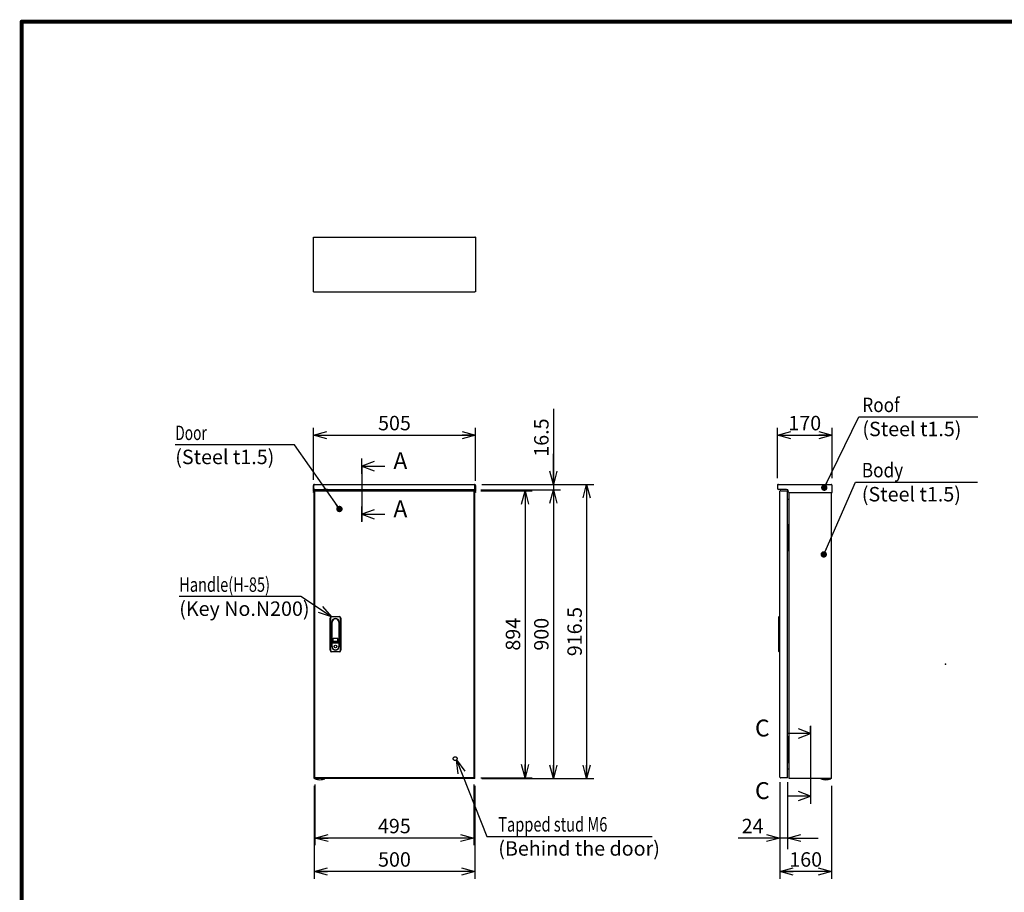
# Model space of a CAD drawing. Extents: x -217 to 202, y -148 to 148.
# Drawn here: x -192 to 12, y -47 to 134 of the extents above; entities that cross this region are included whole.
import ezdxf

# ---------------------------------------------------------------- set-up
doc = ezdxf.new("R2010")
doc.units = 0
doc.linetypes.add('CENTER', pattern=[50.8, 31.75, -6.35, 6.35, -6.35])
doc.linetypes.add('DASHED', pattern=[19.05, 12.7, -6.35])
doc.layers.get('0').update_dxf_attribs({"linetype": 'CONTINUOUS'})
doc.layers.get('DEFPOINTS').update_dxf_attribs({"linetype": 'CONTINUOUS'})
doc.layers.add('CLASS1', color=7, linetype='CONTINUOUS')
doc.layers.add('枠', color=7, linetype='CONTINUOUS')
doc.styles.add('MX_DIMTXSTY_3', font='txt.shx', dxfattribs={"width": 1.35, "bigfont": 'extfont.shx'})
doc.styles.add('MX_DIMTXSTY_4', font='txt.shx', dxfattribs={"width": 1.2, "bigfont": 'extfont.shx'})
doc.styles.add('MX_DIMTXSTY_5', font='txt.shx', dxfattribs={"width": 1.1, "bigfont": 'extfont.shx'})
doc.styles.add('MX_DIMTXSTY_6', font='txt.shx', dxfattribs={"width": 1.05, "bigfont": 'extfont.shx'})
doc.styles.add('MX_DIMTXSTY_7', font='txt.shx', dxfattribs={"width": 1.25, "bigfont": 'extfont.shx'})
doc.styles.add('MX_NOTE_STANDARD', font='txt.shx', dxfattribs={"bigfont": 'extfont.shx'})
doc.dimstyles.new('MXDIMSTYLE', dxfattribs={"dimtxt": 3, "dimasz": 2.5, "dimexe": 2.28, "dimexo": 1, "dimgap": 1, "dimtad": 1, "dimdsep": 46, "dimtxsty": 'MX_NOTE_STANDARD', "dimblk1": 'OPEN30', "dimblk2": 'OPEN30', "dimsah": 1, "dimcen": 2.5, "dimadec": 0, "dimazin": 0, "dimtfac": 1, "dimtmove": 0, "dimatfit": 3, "dimldrblk": 'OPEN30', "dimfxl": 1, "dimtzin": 0, "dimarcsym": 0})

# ---------------------------------------------------------------- blocks, each defined once
blk = doc.blocks.new('_OPEN30')
at = {"color": 0, "linetype": 'ByBlock', "lineweight": -2}
for p, q in [((-1, 0.267949), (0, 0)), ((0, 0), (-1, -0.267949)), ((0, 0), (-1, 0))]:
    blk.add_line(p, q, dxfattribs=at)
blk = doc.blocks.new('$SYSSYM-57')
at = {"color": 0, "linetype": 'CONTINUOUS'}
for p, q in [((0, 0), (0, 4.7625)), ((-0.9525, 2.54), (0, 0)), ((0, 0), (0.9525, 2.54)), ((1.5875, 0), (-1.5875, 0))]:
    blk.add_line(p, q, dxfattribs=at)
blk = doc.blocks.new('*D16')
at = {"color": 7, "linetype": 'CONTINUOUS'}
for p, q in [((-34.427691, -24.453519), (-34.427691, -38.375021)), ((-32.827691, -24.453519), (-32.827691, -38.375021)), ((-34.427691, -36.095021), (-43.111032, -36.095021)), ((-34.427691, -36.095021), (-40.777691, -36.095021)), ((-32.827691, -36.095021), (-34.427691, -36.095021)), ((-32.827691, -36.095021), (-26.477692, -36.095021))]:
    blk.add_line(p, q, dxfattribs=at)
at = {"layer": 'DEFPOINTS', "color": 0, "linetype": 'CONTINUOUS'}
for p in [(-34.427691, -23.453519), (-32.827691, -23.453519), (-34.427691, -36.095021)]:
    blk.add_point(p, dxfattribs=at)
at = {"color": 7, "linetype": 'CONTINUOUS', "xscale": 2.77, "yscale": 2.77, "zscale": 2.77}
blk.add_blockref('_OPEN30', (-34.427691, -36.095021), dxfattribs=at)
at = {"color": 7, "linetype": 'CONTINUOUS', "xscale": 2.77, "yscale": 2.77, "zscale": 2.77, "rotation": 180}
blk.add_blockref('_OPEN30', (-32.827691, -36.095021), dxfattribs=at)
at = {"color": 255, "linetype": 'CONTINUOUS', "insert": (-40.111032, -33.595021), "char_height": 3, "attachment_point": 5, "line_spacing_factor": 0.9}
blk.add_mtext('\\A1;24', dxfattribs=at)
blk = doc.blocks.new('*D19')
at = {"color": 1, "linetype": 'CONTINUOUS'}
for p, q in [((-131.194741, -25.253787), (-131.194741, -44.534234)), ((-97.861407, -25.253787), (-97.861407, -44.534234)), ((-97.861407, -43.034234), (-131.194741, -43.034234))]:
    blk.add_line(p, q, dxfattribs=at)
at = {"layer": 'DEFPOINTS', "color": 0, "linetype": 'CONTINUOUS'}
for p in [(-131.194741, -23.753787), (-97.861407, -23.753787), (-131.194741, -43.034234)]:
    blk.add_point(p, dxfattribs=at)
at = {"color": 1, "linetype": 'CONTINUOUS', "xscale": 2.77, "yscale": 2.77, "zscale": 2.77, "rotation": 180}
blk.add_blockref('_OPEN30', (-131.194741, -43.034234), dxfattribs=at)
at = {"color": 1, "linetype": 'CONTINUOUS', "xscale": 2.77, "yscale": 2.77, "zscale": 2.77}
blk.add_blockref('_OPEN30', (-97.861407, -43.034234), dxfattribs=at)
at = {"color": 1, "linetype": 'CONTINUOUS', "insert": (-114.528073, -40.534234), "char_height": 3, "attachment_point": 5, "line_spacing_factor": 0.9, "style": 'MX_DIMTXSTY_5'}
blk.add_mtext('\\A1;500', dxfattribs=at)
blk = doc.blocks.new('*D20')
at = {"color": 1, "linetype": 'CONTINUOUS'}
for p, q in [((-96.388075, 37.346214), (-73.095668, 37.346214)), ((-74.595668, 37.346214), (-74.595668, -23.753786)), ((-96.361408, -23.753786), (-73.095668, -23.753786))]:
    blk.add_line(p, q, dxfattribs=at)
at = {"layer": 'DEFPOINTS', "color": 0, "linetype": 'CONTINUOUS'}
for p in [(-97.888075, 37.346214), (-97.861408, -23.753786), (-74.595668, -23.753786)]:
    blk.add_point(p, dxfattribs=at)
at = {"color": 1, "linetype": 'CONTINUOUS', "xscale": 2.77, "yscale": 2.77, "zscale": 2.77}
for p, rotation in [((-74.595668, 37.346214), 90), ((-74.595668, -23.753786), 270)]:
    blk.add_blockref('_OPEN30', p, dxfattribs=dict(at, rotation=rotation))
at = {"color": 1, "linetype": 'CONTINUOUS', "insert": (-77.095668, 6.796213), "char_height": 3, "attachment_point": 5, "rotation": 90, "line_spacing_factor": 0.9, "style": 'MX_DIMTXSTY_7'}
blk.add_mtext('\\A1;916.5', dxfattribs=at)
blk = doc.blocks.new('*D21')
at = {"color": 1, "linetype": 'CONTINUOUS'}
for p, q in [((-96.55474, 36.246214), (-80.006459, 36.246214)), ((-81.506459, 36.246214), (-81.506459, -23.753786)), ((-96.361407, -23.753786), (-80.006459, -23.753786))]:
    blk.add_line(p, q, dxfattribs=at)
at = {"layer": 'DEFPOINTS', "color": 0, "linetype": 'CONTINUOUS'}
for p in [(-98.05474, 36.246214), (-97.861407, -23.753786), (-81.506459, -23.753786)]:
    blk.add_point(p, dxfattribs=at)
at = {"color": 1, "linetype": 'CONTINUOUS', "xscale": 2.77, "yscale": 2.77, "zscale": 2.77}
for p, rotation in [((-81.506459, 36.246214), 90), ((-81.506459, -23.753786), 270)]:
    blk.add_blockref('_OPEN30', p, dxfattribs=dict(at, rotation=rotation))
at = {"color": 1, "linetype": 'CONTINUOUS', "insert": (-84.006459, 6.246214), "char_height": 3, "attachment_point": 5, "rotation": 90, "line_spacing_factor": 0.9, "style": 'MX_DIMTXSTY_5'}
blk.add_mtext('\\A1;900', dxfattribs=at)
blk = doc.blocks.new('*D22')
at = {"color": 1, "linetype": 'CONTINUOUS'}
for p, q in [((-81.506459, 53.097302), (-81.506459, 37.346214)), ((-81.506459, 37.346214), (-81.506459, 43.696214)), ((-96.388074, 37.346214), (-80.006459, 37.346214)), ((-81.506459, 37.346214), (-81.506459, 36.246214)), ((-96.55474, 36.246214), (-80.006459, 36.246214)), ((-81.506459, 36.246214), (-81.506459, 29.896214))]:
    blk.add_line(p, q, dxfattribs=at)
at = {"layer": 'DEFPOINTS', "color": 0, "linetype": 'CONTINUOUS'}
for p in [(-97.888074, 37.346214), (-98.05474, 36.246214), (-81.506459, 36.246214)]:
    blk.add_point(p, dxfattribs=at)
at = {"color": 1, "linetype": 'CONTINUOUS', "xscale": 2.77, "yscale": 2.77, "zscale": 2.77}
for p, rotation in [((-81.506459, 37.346214), 270), ((-81.506459, 36.246214), 90)]:
    blk.add_blockref('_OPEN30', p, dxfattribs=dict(at, rotation=rotation))
at = {"color": 1, "linetype": 'CONTINUOUS', "insert": (-84.006459, 47.097302), "char_height": 3, "attachment_point": 5, "rotation": 90, "line_spacing_factor": 0.9, "style": 'MX_DIMTXSTY_3'}
blk.add_mtext('\\A1;16.5', dxfattribs=at)
blk = doc.blocks.new('*D23')
at = {"color": 1, "linetype": 'CONTINUOUS'}
for p, q in [((-131.361407, 38.349547), (-131.361407, 49.109459)), ((-97.694741, 38.11288), (-97.694741, 49.109459)), ((-131.361407, 47.609459), (-97.694741, 47.609459))]:
    blk.add_line(p, q, dxfattribs=at)
at = {"layer": 'DEFPOINTS', "color": 0, "linetype": 'CONTINUOUS'}
for p in [(-97.694741, 47.609459), (-131.361407, 36.849547), (-97.694741, 36.61288)]:
    blk.add_point(p, dxfattribs=at)
at = {"color": 1, "linetype": 'CONTINUOUS', "xscale": 2.77, "yscale": 2.77, "zscale": 2.77, "rotation": 180}
blk.add_blockref('_OPEN30', (-131.361407, 47.609459), dxfattribs=at)
at = {"color": 1, "linetype": 'CONTINUOUS', "xscale": 2.77, "yscale": 2.77, "zscale": 2.77}
blk.add_blockref('_OPEN30', (-97.694741, 47.609459), dxfattribs=at)
at = {"color": 1, "linetype": 'CONTINUOUS', "insert": (-114.528073, 50.109459), "char_height": 3, "attachment_point": 5, "line_spacing_factor": 0.9, "style": 'MX_DIMTXSTY_6'}
blk.add_mtext('\\A1;505', dxfattribs=at)
blk = doc.blocks.new('*D24')
at = {"color": 1, "linetype": 'CONTINUOUS'}
for p, q in [((-34.427691, -24.953518), (-34.427691, -44.534234)), ((-23.737691, -25.253787), (-23.737691, -44.534234)), ((-23.737691, -43.034234), (-34.427691, -43.034234))]:
    blk.add_line(p, q, dxfattribs=at)
at = {"layer": 'DEFPOINTS', "color": 0, "linetype": 'CONTINUOUS'}
for p in [(-34.427691, -23.453518), (-23.737691, -23.753787), (-34.427691, -43.034234)]:
    blk.add_point(p, dxfattribs=at)
at = {"color": 1, "linetype": 'CONTINUOUS', "xscale": 2.77, "yscale": 2.77, "zscale": 2.77, "rotation": 180}
blk.add_blockref('_OPEN30', (-34.427691, -43.034234), dxfattribs=at)
at = {"color": 1, "linetype": 'CONTINUOUS', "xscale": 2.77, "yscale": 2.77, "zscale": 2.77}
blk.add_blockref('_OPEN30', (-23.737691, -43.034234), dxfattribs=at)
at = {"color": 1, "linetype": 'CONTINUOUS', "insert": (-29.082691, -40.534234), "char_height": 3, "attachment_point": 5, "line_spacing_factor": 0.9, "style": 'MX_DIMTXSTY_4'}
blk.add_mtext('\\A1;160', dxfattribs=at)
blk = doc.blocks.new('*D25')
at = {"color": 1, "linetype": 'CONTINUOUS'}
for p, q in [((-34.937691, 38.652881), (-34.937691, 49.109459)), ((-23.604358, 38.652881), (-23.604358, 49.109459)), ((-34.937691, 47.609459), (-23.604358, 47.609459))]:
    blk.add_line(p, q, dxfattribs=at)
at = {"layer": 'DEFPOINTS', "color": 0, "linetype": 'CONTINUOUS'}
for p in [(-23.604358, 47.609459), (-34.937691, 37.152881), (-23.604358, 37.152881)]:
    blk.add_point(p, dxfattribs=at)
at = {"color": 1, "linetype": 'CONTINUOUS', "xscale": 2.77, "yscale": 2.77, "zscale": 2.77, "rotation": 180}
blk.add_blockref('_OPEN30', (-34.937691, 47.609459), dxfattribs=at)
at = {"color": 1, "linetype": 'CONTINUOUS', "xscale": 2.77, "yscale": 2.77, "zscale": 2.77}
blk.add_blockref('_OPEN30', (-23.604358, 47.609459), dxfattribs=at)
at = {"color": 1, "linetype": 'CONTINUOUS', "insert": (-29.271025, 50.109459), "char_height": 3, "attachment_point": 5, "line_spacing_factor": 0.9, "style": 'MX_DIMTXSTY_4'}
blk.add_mtext('\\A1;170', dxfattribs=at)
blk = doc.blocks.new('*D26')
at = {"color": 1, "linetype": 'CONTINUOUS'}
for p, q in [((-96.575355, 36.046214), (-85.899655, 36.046214)), ((-87.399655, 36.046214), (-87.399655, -23.553786)), ((-96.575355, -23.553786), (-85.899655, -23.553786))]:
    blk.add_line(p, q, dxfattribs=at)
at = {"layer": 'DEFPOINTS', "color": 0, "linetype": 'CONTINUOUS'}
for p in [(-98.075355, 36.046214), (-98.075355, -23.553786), (-87.399655, -23.553786)]:
    blk.add_point(p, dxfattribs=at)
at = {"color": 1, "linetype": 'CONTINUOUS', "xscale": 2.77, "yscale": 2.77, "zscale": 2.77}
for p, rotation in [((-87.399655, 36.046214), 90), ((-87.399655, -23.553786), 270)]:
    blk.add_blockref('_OPEN30', p, dxfattribs=dict(at, rotation=rotation))
at = {"color": 1, "linetype": 'CONTINUOUS', "insert": (-89.899655, 6.246215), "char_height": 3, "attachment_point": 5, "rotation": 90, "line_spacing_factor": 0.9}
blk.add_mtext('\\A1;894', dxfattribs=at)
blk = doc.blocks.new('*D27')
at = {"color": 1, "linetype": 'CONTINUOUS'}
for p, q in [((-131.051407, -24.953519), (-131.051407, -37.595021)), ((-98.051407, -24.953519), (-98.051407, -37.595021)), ((-98.051407, -36.095021), (-131.051407, -36.095021))]:
    blk.add_line(p, q, dxfattribs=at)
at = {"layer": 'DEFPOINTS', "color": 0, "linetype": 'CONTINUOUS'}
for p in [(-131.051407, -23.453519), (-98.051407, -23.453519), (-131.051407, -36.095021)]:
    blk.add_point(p, dxfattribs=at)
at = {"color": 1, "linetype": 'CONTINUOUS', "xscale": 2.77, "yscale": 2.77, "zscale": 2.77, "rotation": 180}
blk.add_blockref('_OPEN30', (-131.051407, -36.095021), dxfattribs=at)
at = {"color": 1, "linetype": 'CONTINUOUS', "xscale": 2.77, "yscale": 2.77, "zscale": 2.77}
blk.add_blockref('_OPEN30', (-98.051407, -36.095021), dxfattribs=at)
at = {"color": 1, "linetype": 'CONTINUOUS', "insert": (-114.551407, -33.595021), "char_height": 3, "attachment_point": 5, "line_spacing_factor": 0.9}
blk.add_mtext('\\A1;495', dxfattribs=at)
blk = doc.blocks.new('MS_1')
at = {"color": 31, "linetype": 'CONTINUOUS', "const_width": 0.8}
for points in [[(-192, -133.5), (-192, 133.5)], [(192, 133.5), (-192, 133.5)]]:
    blk.add_lwpolyline(points, dxfattribs=at)
at = {"color": 31, "linetype": 'CONTINUOUS', "const_width": 0.4}
for points in [[(-192.2, 133.5, -1), (-191.8, 133.5, -1)], [(-192, 133.3, -1), (-192, 133.7, -1)]]:
    blk.add_lwpolyline(points, format="xyb", dxfattribs=at)
at = {"color": 21, "linetype": 'CONTINUOUS'}
blk.add_point((0, 0), dxfattribs=at)

msp = doc.modelspace()

# ---------------------------------------------------------------- linework, layer by layer
at = {"layer": 'CLASS1', "color": 2, "linetype": 'CONTINUOUS'}
for p, q in [((-131.36141, 88.71958), (-131.26141, 88.71958)), ((-131.36141, 88.61945), (-131.36141, 88.71958)), ((-131.36141, 77.48638), (-131.36141, 88.61945)), ((-131.26127, 88.71958), (-97.79487, 88.71958)), ((-97.69474, 88.71958), (-97.79474, 88.71958)), ((-97.69474, 88.71958), (-97.69474, 88.61945)), ((-97.69474, 88.61945), (-97.69474, 77.48638)), ((-131.36141, 77.38625), (-131.36141, 77.48638)), ((-131.36141, 77.38625), (-131.26141, 77.38625)), ((-131.26127, 77.38625), (-97.79487, 77.38625)), ((-97.69474, 77.38625), (-97.79474, 77.38625)), ((-97.69474, 77.48638), (-97.69474, 77.38625)), ((-131.36141, 36.54621), (-131.36141, 37.15288)), ((-131.36141, 37.15288), (-131.26141, 37.15288)), ((-131.26141, 37.32219), (-131.26141, 37.15288)), ((-131.26141, 36.54621), (-131.26141, 37.15288)), ((-131.26127, 37.32219), (-131.26127, 37.15288)), ((-131.26127, 36.53955), (-131.26127, 37.15288)), ((-131.16807, 37.34621), (-97.88807, 37.34621)), ((-97.79487, 37.32219), (-97.79487, 37.15288)), ((-97.79487, 36.53955), (-97.79487, 37.15288)), ((-97.79474, 37.32219), (-97.79474, 37.15288)), ((-97.79474, 37.15288), (-97.79474, 36.54621)), ((-97.69474, 37.15288), (-97.79474, 37.15288)), ((-97.69474, 37.15288), (-97.69474, 36.54621)), ((-34.93769, 37.15288), (-34.93769, 36.54621)), ((-34.74436, 37.34621), (-23.79769, 37.34621)), ((-23.60436, 35.67955), (-23.60436, 37.15288)), ((-131.36141, 36.34621), (-131.36141, 36.54621)), ((-131.26141, 36.34621), (-131.36141, 36.34621)), ((-131.36141, 36.01288), (-131.36141, 36.34621)), ((-131.36141, 36.01288), (-131.36141, 35.87955)), ((-131.36141, 35.67955), (-131.36141, 35.87955)), ((-131.19474, 35.67955), (-131.36141, 35.67955)), ((-131.26141, 36.54621), (-131.26141, 36.34621)), ((-131.26141, 36.34621), (-97.79487, 36.34621)), ((-131.26141, 36.34621), (-131.26141, 36.01288)), ((-131.26141, 36.01288), (-131.26141, 35.87955)), ((-131.26141, 35.87955), (-131.26141, 35.67955)), ((-131.26127, 36.34621), (-131.26127, 36.53955)), ((-131.26127, 36.34621), (-131.26127, 35.67955)), ((-131.19474, -23.75379), (-131.19474, 36.24621)), ((-131.00141, 36.24621), (-131.19474, 36.24621)), ((-131.05141, 36.04621), (-131.02746, 36.04621)), ((-131.05141, 35.94621), (-131.05141, 36.04621)), ((-131.05141, -23.45352), (-131.05141, 35.94595)), ((-131.02746, 36.04621), (-98.07536, 36.04621)), ((-129.16141, 36.24621), (-131.00141, 36.24621)), ((-129.29474, 36.31288), (-129.29474, 36.24621)), ((-128.42807, 36.31288), (-129.29474, 36.31288)), ((-129.26141, 36.34621), (-129.26141, 36.31288)), ((-129.16141, 36.24621), (-99.89474, 36.24621)), ((-128.46141, 36.31288), (-128.46141, 36.34621)), ((-128.42807, 36.24621), (-128.42807, 36.31288)), ((-100.62807, 36.31288), (-100.62807, 36.24621)), ((-100.62807, 36.31288), (-99.76141, 36.31288)), ((-100.59474, 36.35168), (-100.59474, 36.31288)), ((-98.05474, 36.24621), (-99.89474, 36.24621)), ((-99.79474, 36.31288), (-99.79474, 36.35008)), ((-99.76141, 36.24621), (-99.76141, 36.31288)), ((-98.05141, 36.04621), (-98.07536, 36.04621)), ((-97.86141, 36.24621), (-98.05474, 36.24621)), ((-98.05141, 35.94621), (-98.05141, 36.04621)), ((-98.05141, 35.94595), (-98.05141, -23.45352)), ((-97.86141, -23.75379), (-97.86141, 36.24621)), ((-97.69474, 35.67955), (-97.86141, 35.67955)), ((-97.79487, 36.34621), (-97.79487, 36.53955)), ((-97.79487, 36.34621), (-97.79487, 35.67955)), ((-97.79474, 36.34621), (-97.79474, 36.54621)), ((-97.69474, 36.34621), (-97.79474, 36.34621)), ((-97.79474, 36.01288), (-97.79474, 36.34621)), ((-97.79474, 35.87955), (-97.79474, 36.01288)), ((-97.79474, 35.67955), (-97.79474, 35.87955)), ((-97.69474, 36.54621), (-97.69474, 36.34621)), ((-97.69474, 36.34621), (-97.69474, 36.01288)), ((-97.69474, 35.87955), (-97.69474, 36.01288)), ((-97.69474, 35.87955), (-97.69474, 35.67955)), ((-34.74436, 36.41299), (-34.74436, 36.41288)), ((-34.73769, 36.41288), (-34.74436, 36.41288)), ((-33.03769, 36.34621), (-34.73769, 36.34621)), ((-34.42769, 35.94608), (-34.42769, 35.94595)), ((-34.42769, -23.45352), (-34.42769, 35.94595)), ((-34.23436, 36.04621), (-34.32756, 36.04621)), ((-34.23436, 36.04621), (-32.82769, 36.04621)), ((-32.82769, 36.04621), (-32.82769, 35.94621)), ((-32.82769, -23.45352), (-32.82769, 35.94595)), ((-32.70436, 35.87955), (-32.70436, 36.01288)), ((-32.53769, -23.75379), (-32.53769, 35.68234)), ((-32.50436, 35.67955), (-23.60436, 35.67955)), ((-23.73769, -23.75379), (-23.73769, 35.67955)), ((-32.63103, 34.21288), (-32.82769, 34.21288)), ((-32.75102, 28.94621), (-32.82769, 28.94621)), ((-32.71769, 28.94621), (-32.75102, 28.94621)), ((-32.71769, 23.61288), (-32.71769, 28.94621)), ((-32.71769, 28.94621), (-32.58436, 28.94621)), ((-32.58436, 23.61288), (-32.58436, 28.94621)), ((-32.75102, 23.61288), (-32.82769, 23.61288)), ((-32.71769, 23.61288), (-32.75102, 23.61288)), ((-32.71769, 23.61288), (-32.58436, 23.61288)), ((-127.91807, 2.91288), (-127.91807, 9.57955)), ((-127.85141, 9.57955), (-127.85141, 2.91288)), ((-127.58474, 9.91288), (-125.98474, 9.91288)), ((-125.98474, 9.84621), (-127.58474, 9.84621)), ((-127.53807, 8.77955), (-127.53807, 3.71288)), ((-127.47141, 4.77955), (-127.47141, 8.77955)), ((-126.09807, 8.77955), (-126.09807, 4.77955)), ((-126.03141, 3.71288), (-126.03141, 8.77955)), ((-125.71807, 2.91288), (-125.71807, 9.57955)), ((-125.65141, 9.57955), (-125.65141, 2.91288)), ((-34.62769, 9.84621), (-34.56103, 9.91288)), ((-34.62769, 9.57955), (-34.62769, 9.84621)), ((-34.62769, 2.91288), (-34.62769, 9.57955)), ((-34.56103, 9.91288), (-34.42769, 9.91288)), ((-34.56103, 9.91288), (-34.56103, 9.57955)), ((-34.56103, 9.57955), (-34.56103, 2.91288)), ((-23.73769, -23.75379), (-23.73769, 9.07113)), ((-127.50474, 4.10474), (-127.50474, 4.40474)), ((-127.50474, 3.71288), (-127.50474, 4.10474)), ((-127.47141, 4.43808), (-126.09807, 4.43808)), ((-127.30141, 5.29621), (-127.30141, 4.92955)), ((-126.29807, 4.57955), (-127.27141, 4.57955)), ((-126.36807, 5.39621), (-127.20141, 5.39621)), ((-127.20141, 4.82955), (-126.36807, 4.82955)), ((-126.26807, 4.92955), (-126.26807, 5.29621)), ((-126.06474, 4.40474), (-126.06474, 4.10474)), ((-126.06474, 4.10474), (-126.06474, 3.71288)), ((-127.58474, 2.64621), (-125.98474, 2.64621)), ((-125.98474, 2.57955), (-127.58474, 2.57955)), ((-34.62769, 2.64621), (-34.62769, 2.91288)), ((-34.62769, 2.64621), (-34.56103, 2.57955)), ((-34.56103, 2.91288), (-34.56103, 2.57955)), ((-34.42769, 2.57955), (-34.56103, 2.57955)), ((-32.75102, -15.05379), (-32.82769, -15.05379)), ((-32.71769, -15.05379), (-32.75102, -15.05379)), ((-32.71769, -20.38712), (-32.71769, -15.05379)), ((-32.71769, -15.05379), (-32.58436, -15.05379)), ((-32.58436, -20.38712), (-32.58436, -15.05379)), ((-32.75102, -20.38712), (-32.82769, -20.38712)), ((-32.71769, -20.38712), (-32.75102, -20.38712)), ((-32.71769, -20.38712), (-32.58436, -20.38712)), ((-32.82769, -21.72045), (-32.63103, -21.72045)), ((-131.00141, -23.75379), (-131.19474, -23.75379)), ((-131.05141, -23.45379), (-131.05141, -23.55379)), ((-131.02746, -23.55379), (-131.05141, -23.55379)), ((-98.07536, -23.55379), (-131.02746, -23.55379)), ((-129.16141, -23.75379), (-131.00141, -23.75379)), ((-99.89474, -23.75379), (-129.16141, -23.75379)), ((-98.05474, -23.75379), (-99.89474, -23.75379)), ((-98.07536, -23.55379), (-98.05141, -23.55379)), ((-97.86141, -23.75379), (-98.05474, -23.75379)), ((-98.05141, -23.45379), (-98.05141, -23.55379)), ((-34.42769, -23.45352), (-34.42769, -23.45365)), ((-34.32756, -23.55379), (-34.23436, -23.55379)), ((-32.82769, -23.55379), (-34.23436, -23.55379)), ((-32.82769, -23.55379), (-32.82769, -23.45379)), ((-32.34436, -23.75379), (-32.53769, -23.75379)), ((-23.93103, -23.75379), (-32.34436, -23.75379)), ((-23.88743, -23.77309), (-25.92129, -23.77309)), ((-25.88495, -23.78712), (-25.88721, -23.78712)), ((-23.73769, -23.75379), (-23.93103, -23.75379)), ((-23.92377, -23.78712), (-23.9215, -23.78712))]:
    msp.add_line(p, q, dxfattribs=at)
at = {"layer": 'CLASS1', "color": 1, "linetype": 'CENTER'}
for p, q in [((-121.27842, 41.16572), (-121.27842, 42.66572)), ((-121.27842, 41.09905), (-121.27842, 31.09905)), ((-121.27842, 31.16572), (-121.27842, 29.66572)), ((-28.04858, -14.36074), (-28.04858, -12.86074)), ((-28.04858, -14.36074), (-28.04858, -27.36074)), ((-28.04858, -27.36074), (-28.04858, -28.86074))]:
    msp.add_line(p, q, dxfattribs=at)
at = {"layer": 'CLASS1', "color": 1, "linetype": 'DASHED'}
msp.add_line((-23.73769, 9.07113), (-23.73769, 35.67955), dxfattribs=at)
at = {"layer": 'CLASS1', "color": 2, "linetype": 'CONTINUOUS'}
msp.add_circle((-126.78474, 3.69288), 0.28333, dxfattribs=at)
at = {"layer": 'CLASS1', "color": 1, "linetype": 'DASHED'}
msp.add_circle((-101.91807, -19.58712), 0.4, dxfattribs=at)
at = {"layer": 'CLASS1', "color": 2, "linetype": 'CONTINUOUS'}
for centre, radius, start, end in [((-131.16807, 37.15288), 0.19333, 118.865727, 180), ((-131.16807, 37.15288), 0.19333, 90, 118.865727), ((-97.88807, 37.15288), 0.19333, 61.134273, 90), ((-97.88807, 37.15288), 0.19333, 0, 61.134273), ((-34.74436, 37.15288), 0.19333, 118.865727, 180), ((-34.74436, 37.15288), 0.19333, 90, 118.865727), ((-23.79769, 37.15288), 0.19333, 61.134273, 90), ((-23.79769, 37.15288), 0.19333, 0, 61.134273), ((-34.74436, 36.53955), 0.19333, 180, 270), ((-34.32756, 35.94608), 0.10013, 90, 180), ((-33.03769, 36.01288), 0.33333, 0, 90), ((-32.50436, 35.87955), 0.2, 180, 270), ((-32.63103, 34.30621), 0.09333, 270, 0), ((-127.58474, 9.57955), 0.33333, 90, 180), ((-127.58474, 9.57955), 0.26667, 90, 180), ((-126.78474, 8.77955), 0.75333, 0, 180), ((-126.78474, 8.77955), 0.68667, 0, 180), ((-125.98474, 9.57955), 0.33333, 0, 90), ((-125.98474, 9.57955), 0.26667, 0, 90), ((-127.47141, 4.40474), 0.03333, 90, 180), ((-127.27141, 4.77955), 0.2, 180, 270), ((-127.20141, 5.29621), 0.1, 90, 180), ((-127.20141, 4.92955), 0.1, 180, 270), ((-126.36807, 5.29621), 0.1, 0, 90), ((-126.36807, 4.92955), 0.1, 270, 0), ((-126.29807, 4.77955), 0.2, 270, 0), ((-126.09807, 4.40474), 0.03333, 0, 90), ((-127.58474, 2.91288), 0.33333, 180, 270), ((-127.58474, 2.91288), 0.26667, 180, 270), ((-126.78474, 3.71288), 0.75333, 180, 0), ((-126.78474, 3.71288), 0.72, 180, 0), ((-125.98474, 2.91288), 0.26667, 270, 0), ((-125.98474, 2.91288), 0.33333, 270, 0), ((-32.63103, -21.81379), 0.09333, 0, 90), ((-131.04351, -23.76379), 0.01, 90, 248.440457), ((-130.02807, -21.19379), 2.77333, 248.440457, 270), ((-130.02807, -21.19379), 2.77333, 270, 291.559543), ((-129.01264, -23.76379), 0.01, 291.559543, 90), ((-34.32756, -23.45365), 0.10013, 180, 270), ((-32.43756, -23.65365), 0.10013, 269.923707, 270), ((-24.90436, -21.19379), 2.77253, 248.482411, 249.287427), ((-24.90436, -21.19379), 2.77333, 249.243685, 270), ((-24.90436, -21.19379), 2.77333, 270, 290.756315), ((-24.90436, -21.19379), 2.77253, 290.712573, 291.517589)]:
    msp.add_arc(centre, radius, start, end, dxfattribs=at)
for centre, major_axis, start_param, end_param in [((-131.16807, 37.15288), (0, 0.19333), 0, 0.503801984), ((-97.88807, 37.15288), (0, 0.19333), 5.779383323, 6.283185307), ((-34.74436, 37.15288), (0, -0.19333), 3.141592654, 3.645394638), ((-23.79769, 37.15288), (0, -0.19333), 2.637790669, 3.141592654)]:
    msp.add_ellipse(centre, major_axis=major_axis, ratio=0.998571, start_param=start_param, end_param=end_param, dxfattribs=at)
for points, start_tangent, end_tangent in [([(-25.92129, -23.77309), (-25.92148, -23.77301), (-25.92166, -23.77293), (-25.92185, -23.77284), (-25.92203, -23.77275), (-25.92222, -23.77266), (-25.9224, -23.77257), (-25.92258, -23.77247), (-25.92275, -23.77236), (-25.92293, -23.77226), (-25.9231, -23.77215), (-25.92327, -23.77203), (-25.92344, -23.77191), (-25.92361, -23.77179), (-25.92377, -23.77167), (-25.92393, -23.77154), (-25.92409, -23.77141), (-25.92424, -23.77128), (-25.92439, -23.77114), (-25.92454, -23.771), (-25.92469, -23.77086), (-25.92483, -23.77071), (-25.92497, -23.77056), (-25.92511, -23.77041), (-25.92525, -23.77025), (-25.92538, -23.7701), (-25.92551, -23.76993), (-25.92563, -23.76977), (-25.92575, -23.76961), (-25.92587, -23.76944), (-25.92598, -23.76927), (-25.92609, -23.7691), (-25.9262, -23.76892), (-25.9263, -23.76875), (-25.9264, -23.76857), (-25.9265, -23.76839), (-25.92659, -23.7682), (-25.92668, -23.76802), (-25.92677, -23.76783), (-25.92685, -23.76764), (-25.92693, -23.76745), (-25.927, -23.76726), (-25.92707, -23.76707), (-25.92713, -23.76687), (-25.9272, -23.76668), (-25.92725, -23.76648), (-25.92731, -23.76628), (-25.92736, -23.76609), (-25.9274, -23.76589), (-25.92744, -23.76569), (-25.92748, -23.76548), (-25.92751, -23.76528), (-25.92754, -23.76508), (-25.92756, -23.76488), (-25.92758, -23.76467), (-25.9276, -23.76447), (-25.92761, -23.76426), (-25.92762, -23.76406), (-25.92762, -23.76385), (-25.92762, -23.76364), (-25.92762, -23.76344), (-25.92761, -23.76323), (-25.9276, -23.76303), (-25.92758, -23.76283), (-25.92756, -23.76262), (-25.92753, -23.76242), (-25.9275, -23.76222), (-25.92747, -23.76202), (-25.92743, -23.76182), (-25.92739, -23.76161), (-25.92734, -23.76141), (-25.92729, -23.76122), (-25.92723, -23.76102), (-25.92717, -23.76082), (-25.92711, -23.76063), (-25.92704, -23.76043), (-25.92697, -23.76024), (-25.9269, -23.76005), (-25.92682, -23.75986), (-25.92674, -23.75967), (-25.92665, -23.75949), (-25.92656, -23.7593), (-25.92647, -23.75912), (-25.92637, -23.75894), (-25.92627, -23.75876), (-25.92616, -23.75859), (-25.92605, -23.75841), (-25.92594, -23.75824), (-25.92583, -23.75807), (-25.92571, -23.7579), (-25.92558, -23.75774), (-25.92546, -23.75758), (-25.92533, -23.75742), (-25.9252, -23.75726), (-25.92506, -23.75711), (-25.92492, -23.75696), (-25.92478, -23.75681), (-25.92464, -23.75666), (-25.92449, -23.75652), (-25.92434, -23.75638), (-25.92419, -23.75625), (-25.92403, -23.75611), (-25.92387, -23.75598), (-25.92371, -23.75586), (-25.92355, -23.75573), (-25.92338, -23.75561), (-25.92321, -23.7555), (-25.92304, -23.75538), (-25.92286, -23.75527), (-25.92269, -23.75517), (-25.92251, -23.75507), (-25.92233, -23.75497), (-25.92215, -23.75487), (-25.92197, -23.75478), (-25.92178, -23.7547), (-25.92159, -23.75461), (-25.92141, -23.75453), (-25.92122, -23.75446), (-25.92102, -23.75439), (-25.92083, -23.75432), (-25.92063, -23.75425), (-25.92044, -23.75419), (-25.92024, -23.75414), (-25.92004, -23.75409), (-25.91984, -23.75404), (-25.91964, -23.754), (-25.91944, -23.75396), (-25.91924, -23.75392), (-25.91904, -23.75389), (-25.91883, -23.75386), (-25.91863, -23.75384), (-25.91842, -23.75382), (-25.91822, -23.7538), (-25.91801, -23.75379), (-25.91781, -23.75379), (-25.9176, -23.75379)], (-0.930284627, 0.366838538), (1, 0.000019298)), ([(-23.89111, -23.75379), (-23.89093, -23.75379), (-23.89074, -23.75379), (-23.89056, -23.7538), (-23.89038, -23.75381), (-23.89019, -23.75383), (-23.89001, -23.75385), (-23.88983, -23.75387), (-23.88964, -23.75389), (-23.88946, -23.75392), (-23.88928, -23.75395), (-23.8891, -23.75399), (-23.88892, -23.75403), (-23.88874, -23.75407), (-23.88856, -23.75412), (-23.88838, -23.75416), (-23.88821, -23.75422), (-23.88803, -23.75427), (-23.88785, -23.75433), (-23.88768, -23.75439), (-23.88751, -23.75446), (-23.88734, -23.75452), (-23.88716, -23.7546), (-23.887, -23.75467), (-23.88683, -23.75475), (-23.88666, -23.75483), (-23.8865, -23.75491), (-23.88633, -23.755), (-23.88617, -23.75508), (-23.88601, -23.75518), (-23.88586, -23.75527), (-23.8857, -23.75537), (-23.88555, -23.75547), (-23.88539, -23.75557), (-23.88524, -23.75568), (-23.8851, -23.75579), (-23.88495, -23.7559), (-23.8848, -23.75602), (-23.88466, -23.75613), (-23.88452, -23.75626), (-23.88438, -23.75638), (-23.88425, -23.7565), (-23.88411, -23.75663), (-23.88398, -23.75676), (-23.88385, -23.75689), (-23.88373, -23.75703), (-23.8836, -23.75716), (-23.88348, -23.7573), (-23.88336, -23.75744), (-23.88325, -23.75759), (-23.88313, -23.75773), (-23.88302, -23.75788), (-23.88291, -23.75803), (-23.88281, -23.75819), (-23.88271, -23.75834), (-23.88261, -23.7585), (-23.88251, -23.75866), (-23.88242, -23.75882), (-23.88233, -23.75898), (-23.88224, -23.75914), (-23.88215, -23.7593), (-23.88207, -23.75947), (-23.88199, -23.75964), (-23.88192, -23.7598), (-23.88185, -23.75997), (-23.88178, -23.76015), (-23.88171, -23.76032), (-23.88165, -23.76049), (-23.88159, -23.76067), (-23.88154, -23.76084), (-23.88148, -23.76102), (-23.88143, -23.7612), (-23.88139, -23.76138), (-23.88134, -23.76156), (-23.8813, -23.76174), (-23.88127, -23.76192), (-23.88123, -23.7621), (-23.88121, -23.76228), (-23.88118, -23.76246), (-23.88116, -23.76264), (-23.88114, -23.76283), (-23.88112, -23.76301), (-23.88111, -23.7632), (-23.8811, -23.76338), (-23.88109, -23.76356), (-23.88109, -23.76375), (-23.88109, -23.76393), (-23.8811, -23.76412), (-23.88111, -23.7643), (-23.88112, -23.76449), (-23.88113, -23.76467), (-23.88115, -23.76486), (-23.88117, -23.76504), (-23.8812, -23.76522), (-23.88122, -23.7654), (-23.88125, -23.76558), (-23.88129, -23.76577), (-23.88133, -23.76595), (-23.88137, -23.76612), (-23.88141, -23.7663), (-23.88146, -23.76648), (-23.88151, -23.76666), (-23.88157, -23.76684), (-23.88163, -23.76701), (-23.88169, -23.76718), (-23.88175, -23.76736), (-23.88182, -23.76753), (-23.88189, -23.7677), (-23.88197, -23.76787), (-23.88204, -23.76804), (-23.88212, -23.7682), (-23.88221, -23.76837), (-23.88229, -23.76853), (-23.88238, -23.76869), (-23.88247, -23.76885), (-23.88257, -23.76901), (-23.88266, -23.76917), (-23.88277, -23.76932), (-23.88287, -23.76947), (-23.88298, -23.76962), (-23.88309, -23.76977), (-23.8832, -23.76992), (-23.88331, -23.77006), (-23.88343, -23.77021), (-23.88355, -23.77035), (-23.88367, -23.77048), (-23.8838, -23.77062), (-23.88393, -23.77075), (-23.88406, -23.77089), (-23.88419, -23.77101), (-23.88432, -23.77114), (-23.88446, -23.77126), (-23.8846, -23.77138), (-23.88474, -23.7715), (-23.88488, -23.77162), (-23.88503, -23.77173), (-23.88517, -23.77184), (-23.88532, -23.77195), (-23.88548, -23.77205), (-23.88563, -23.77216), (-23.88579, -23.77225), (-23.88594, -23.77235), (-23.8861, -23.77245), (-23.88626, -23.77254), (-23.88643, -23.77262), (-23.88659, -23.77271), (-23.88676, -23.77279), (-23.88692, -23.77287), (-23.88709, -23.77294), (-23.88726, -23.77302), (-23.8874, -23.77308)], (1, -0.000028789), (-0.929219481, -0.369528288))]:
    msp.add_spline(points, degree=3, dxfattribs=dict(at, start_tangent=start_tangent, end_tangent=end_tangent))

# ---------------------------------------------------------------- block references
at = {"layer": 'CLASS1', "color": 7, "linetype": 'ByBlock'}
for p, rotation in [((-121.27842, 41.16572), 270), ((-121.27842, 31.16572), 270), ((-28.04858, -14.36074), 90), ((-28.04858, -27.36074), 90)]:
    msp.add_blockref('$SYSSYM-57', p, dxfattribs=dict(at, rotation=rotation))
at = {"layer": '枠', "linetype": 'ByBlock'}
msp.add_blockref('MS_1', (0, 0), dxfattribs=at)

# ---------------------------------------------------------------- texts
at = {"layer": 'CLASS1', "color": 255, "linetype": 'CONTINUOUS', "char_height": 3, "line_spacing_factor": 0.9}
for s, insert, attachment_point in [('\\W0.872093;\\A1;Roof        ', (-17.30409, 52.38686), 7), ('\\W0.700000;\\A1;Door', (-160.0755, 46.58059), 7), ('\\A1;(Steel t1.5)', (-17.30409, 50.38686), 1), ('\\A1;(Steel t1.5)', (-160.0755, 44.58059), 1), ('\\W0.872093;\\A1;Body        ', (-17.41404, 38.83491), 7), ('\\A1;(Steel t1.5)', (-17.41404, 36.83491), 1), ('\\W0.740741;\\A1;Handle(H-85)', (-159.2494, 15.05767), 7), ('\\A1;(Key No.N200)', (-159.2494, 13.05767), 1), ('\\W0.742187;\\A1;Tapped stud M6  ', (-92.95561, -34.74663), 7), ('\\A1;(Behind the door)', (-92.95561, -36.74663), 1)]:
    msp.add_mtext(s, dxfattribs=dict(at, insert=insert, attachment_point=attachment_point))
at = {"layer": 'CLASS1', "color": 1, "linetype": 'CONTINUOUS', "char_height": 3.5, "attachment_point": 1, "line_spacing_factor": 0.9}
for s, insert in [('\\A1;A', (-114.75115, 44.04072)), ('\\A1;A', (-114.75115, 34.04072)), ('\\A1;C', (-39.61325, -11.48574)), ('\\A1;C', (-39.61325, -24.48574))]:
    msp.add_mtext(s, dxfattribs=dict(at, insert=insert))

# ---------------------------------------------------------------- dimensions: what is measured, and where the dimension line sits
at = {"layer": 'CLASS1', "color": 1, "linetype": 'CONTINUOUS'}
for base, p1, p2, override, picture, middle in [((-97.69474, 47.60946), (-131.36141, 36.84955), (-97.69474, 36.61288), {"dimasz": 2.77, "dimexe": 1.5, "dimexo": 1.5, "dimlfac": 15, "dimtxsty": 'MX_DIMTXSTY_6', "dimtzin": 8}, '*D23', (-114.52807, 47.60946)), ((-23.60436, 47.60946), (-34.93769, 37.15288), (-23.60436, 37.15288), {"dimasz": 2.77, "dimexe": 1.5, "dimexo": 1.5, "dimlfac": 15, "dimtxsty": 'MX_DIMTXSTY_4', "dimtzin": 8}, '*D25', (-29.27103, 47.60946)), ((-131.19474, -43.03423), (-97.86141, -23.75379), (-131.19474, -23.75379), {"dimasz": 2.77, "dimexe": 1.5, "dimexo": 1.5, "dimlfac": 15, "dimtxsty": 'MX_DIMTXSTY_5', "dimtzin": 8}, '*D19', (-114.52807, -43.03423)), ((-131.05141, -36.09502), (-98.05141, -23.45352), (-131.05141, -23.45352), {"dimasz": 2.77, "dimexe": 1.5, "dimexo": 1.5, "dimlfac": 15, "dimtzin": 8}, '*D27', (-114.55141, -36.09502)), ((-34.42769, -43.03423), (-23.73769, -23.75379), (-34.42769, -23.45352), {"dimasz": 2.77, "dimexe": 1.5, "dimexo": 1.5, "dimdec": 0, "dimlfac": 15, "dimtxsty": 'MX_DIMTXSTY_4', "dimtzin": 8}, '*D24', (-29.08269, -43.03423))]:
    dim = msp.add_linear_dim(base=base, p1=p1, p2=p2, text='\\A1;<>', dimstyle='MXDIMSTYLE', override=override, dxfattribs=at)
    dim.commit()
    dim.dimension.update_dxf_attribs({"geometry": picture, "text_midpoint": middle, "dimtype": 128})
for base, p1, p2, override, picture, middle in [((-81.50646, 36.24621), (-97.88807, 37.34621), (-98.05474, 36.24621), {"dimasz": 2.77, "dimexe": 1.5, "dimexo": 1.5, "dimlfac": 15, "dimtxsty": 'MX_DIMTXSTY_3', "dimtzin": 8}, '*D22', (-81.50646, 47.0973)), ((-74.59567, -23.75379), (-97.88808, 37.34621), (-97.86141, -23.75379), {"dimasz": 2.77, "dimexe": 1.5, "dimexo": 1.5, "dimlfac": 15, "dimtxsty": 'MX_DIMTXSTY_7', "dimtzin": 8}, '*D20', (-74.59567, 6.79621)), ((-87.39965, -23.55379), (-98.07536, 36.04621), (-98.07536, -23.55379), {"dimasz": 2.77, "dimexe": 1.5, "dimexo": 1.5, "dimlfac": 15, "dimtzin": 8}, '*D26', (-87.39965, 6.24622)), ((-81.50646, -23.75379), (-98.05474, 36.24621), (-97.86141, -23.75379), {"dimasz": 2.77, "dimexe": 1.5, "dimexo": 1.5, "dimlfac": 15, "dimtxsty": 'MX_DIMTXSTY_5', "dimtzin": 8}, '*D21', (-81.50646, 6.24621))]:
    dim = msp.add_linear_dim(base=base, p1=p1, p2=p2, angle=90, text='\\A1;<>', dimstyle='MXDIMSTYLE', override=override, dxfattribs=at)
    dim.commit()
    dim.dimension.update_dxf_attribs({"geometry": picture, "text_midpoint": middle, "dimtype": 128})
at = {"layer": 'CLASS1', "color": 7, "linetype": 'CONTINUOUS'}
dim = msp.add_linear_dim(base=(-34.42769, -36.09502), p1=(-32.82769, -23.45352), p2=(-34.42769, -23.45352), text='\\A1;<>', dimstyle='MXDIMSTYLE', override={"dimasz": 2.77, "dimlfac": 15, "dimtzin": 8}, dxfattribs=at)
dim.commit()
dim.dimension.update_dxf_attribs({"geometry": '*D16', "text_midpoint": (-40.11103, -36.09502), "dimtype": 128})

# ---------------------------------------------------------------- leaders
for points, override in [([(-25.21536, 36.68498), (-18.0171, 51.38686), (6.69591, 51.38686)], {"dimasz": 1.327, "dimldrblk": 'DOT'}), ([(-125.96107, 32.26388), (-135.26721, 45.58059), (-160.0755, 45.58059)], {"dimasz": 1.327, "dimldrblk": 'DOT'}), ([(-25.32531, 22.8255), (-18.70057, 37.83491), (6.58596, 37.83491)], {"dimasz": 1.327, "dimldrblk": 'DOT'}), ([(-127.58474, 9.84621), (-133.98676, 14.05767), (-159.2494, 14.05767)], {"dimasz": 2.77}), ([(-101.63523, -19.86996), (-95.34932, -35.74663), (-60.95561, -35.74663)], {"dimasz": 2.77})]:
    msp.add_leader(points, dimstyle='MXDIMSTYLE', override=override, dxfattribs=at)

doc.saveas('drawing.dxf')
